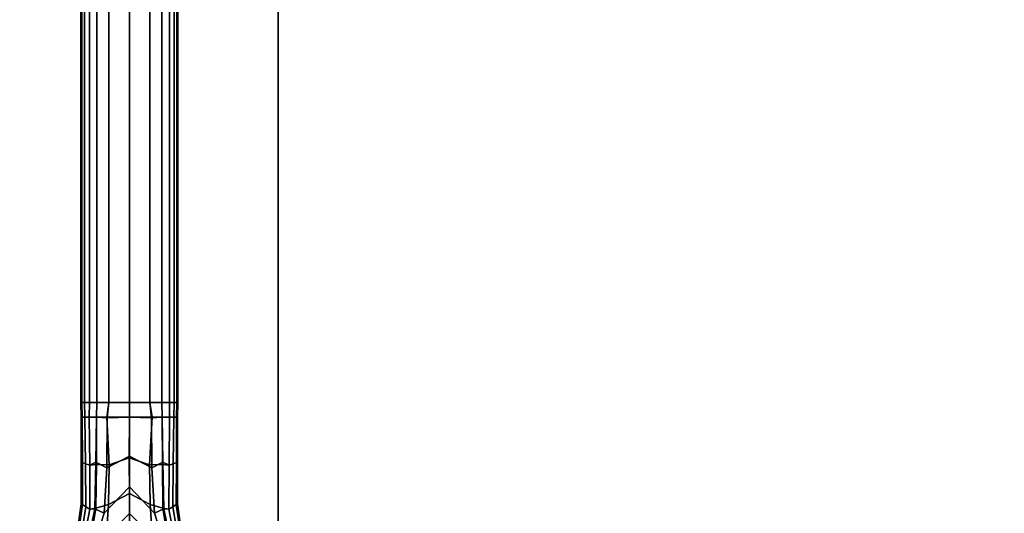
# Model space of a CAD drawing. Units: inches. Extents: x -29.7 to 29.7, y -15.8 to 15.4.
# Drawn here: x -0.8 to 6.8, y -11.9 to -8 of the extents above; entities that cross this region are included whole.
import ezdxf

# ---------------------------------------------------------------- set-up
doc = ezdxf.new("R2010")
doc.units = ezdxf.units.IN
doc.header["$MEASUREMENT"] = 0
for name, color, linetype in [('AFUFU-3D-CH-FR', 2, 'Continuous'), ('AFUFU-3D-CH-ST-ED', 2, 'Continuous'), ('AFUFU-3D-CH-ST-LT', 2, 'Continuous')]:
    doc.layers.add(name, color=color, linetype=linetype)

msp = doc.modelspace()

# ---------------------------------------------------------------- linework, layer by layer
at = {"layer": 'AFUFU-3D-CH-FR'}
for points in [[(-0.3682, 10.7312, 11.6892), (-0.375, 10.7312, 11.5), (-0.375, -10.9981, 11.5), (-0.3682, -10.9981, 11.6892)], [(-0.3682, -10.9981, 11.3107), (-0.375, -10.9981, 11.5), (-0.375, 10.7312, 11.5), (-0.3682, 10.7312, 11.3107)], [(-0.3473, -10.9981, 11.8774), (-0.3473, 10.7312, 11.8774), (-0.3682, 10.7312, 11.6892), (-0.3682, -10.9981, 11.6892)], [(-0.3682, -10.9981, 11.3107), (-0.3682, 10.7312, 11.3107), (-0.3473, 10.7312, 11.1225), (-0.3473, -10.9981, 11.1225)], [(-0.3099, -10.9981, 12.063), (-0.3099, 10.7312, 12.063), (-0.3473, 10.7312, 11.8774), (-0.3473, -10.9981, 11.8774)], [(-0.3473, -10.9981, 11.1225), (-0.3473, 10.7312, 11.1225), (-0.3099, 10.7312, 10.9369), (-0.3099, -10.9981, 10.9369)], [(-0.251, -10.9981, 12.2429), (-0.251, 10.7312, 12.2429), (-0.3099, 10.7312, 12.063), (-0.3099, -10.9981, 12.063)], [(-0.3099, -10.9981, 10.9369), (-0.3099, 10.7312, 10.9369), (-0.251, 10.7312, 10.7571), (-0.251, -10.9981, 10.7571)], [(-0.1578, 10.7312, 12.4071), (-0.251, 10.7312, 12.2429), (-0.251, -10.9981, 12.2429), (-0.1578, -10.9981, 12.4071)], [(-0.1578, -10.9981, 10.5929), (-0.251, -10.9981, 10.7571), (-0.251, 10.7312, 10.7571), (-0.1578, 10.7312, 10.5929)], [(0, -10.9981, 12.5), (0, 10.7312, 12.5), (-0.1578, 10.7312, 12.4071), (-0.1578, -10.9981, 12.4071)], [(-0.1578, -10.9981, 10.5929), (-0.1578, 10.7312, 10.5929), (0, 10.7312, 10.5), (0, -10.9981, 10.5)], [(0.1578, -10.9981, 12.4071), (0.1578, 10.7312, 12.4071), (0, 10.7312, 12.5), (0, -10.9981, 12.5)], [(0, -10.9981, 10.5), (0, 10.7312, 10.5), (0.1578, 10.7312, 10.5929), (0.1578, -10.9981, 10.5929)], [(0.1578, -10.9981, 12.4071), (0.251, -10.9981, 12.2429), (0.251, 10.7312, 12.2429), (0.1578, 10.7312, 12.4071)], [(0.1578, 10.7312, 10.5929), (0.251, 10.7312, 10.7571), (0.251, -10.9981, 10.7571), (0.1578, -10.9981, 10.5929)], [(0.3099, -10.9981, 12.063), (0.3099, 10.7312, 12.063), (0.251, 10.7312, 12.2429), (0.251, -10.9981, 12.2429)], [(0.251, -10.9981, 10.7571), (0.251, 10.7312, 10.7571), (0.3099, 10.7312, 10.9369), (0.3099, -10.9981, 10.9369)], [(0.3473, -10.9981, 11.8774), (0.3473, 10.7312, 11.8774), (0.3099, 10.7312, 12.063), (0.3099, -10.9981, 12.063)], [(0.3099, -10.9981, 10.9369), (0.3099, 10.7312, 10.9369), (0.3473, 10.7312, 11.1225), (0.3473, -10.9981, 11.1225)], [(0.3682, -10.9981, 11.6892), (0.3682, 10.7312, 11.6892), (0.3473, 10.7312, 11.8774), (0.3473, -10.9981, 11.8774)], [(0.3473, -10.9981, 11.1225), (0.3473, 10.7312, 11.1225), (0.3682, 10.7312, 11.3107), (0.3682, -10.9981, 11.3107)], [(0.3682, -10.9981, 11.6892), (0.375, -10.9981, 11.5), (0.375, 10.7312, 11.5), (0.3682, 10.7312, 11.6892)], [(0.3682, 10.7312, 11.3107), (0.375, 10.7312, 11.5), (0.375, -10.9981, 11.5), (0.3682, -10.9981, 11.3107)], [(-0.3682, -10.9981, 11.6892), (-0.375, -10.9981, 11.5), (-0.3729, -11.1111, 11.5008), (-0.3661, -11.1111, 11.6891)], [(-0.3659, -11.1111, 11.3077), (-0.3729, -11.1111, 11.5008), (-0.375, -10.9981, 11.5), (-0.3682, -10.9981, 11.3107)], [(-0.3661, -11.1111, 11.6891), (-0.3451, -11.1111, 11.8819), (-0.3473, -10.9981, 11.8774), (-0.3682, -10.9981, 11.6892)], [(-0.3682, -10.9981, 11.3107), (-0.3473, -10.9981, 11.1225), (-0.3449, -11.1111, 11.117), (-0.3659, -11.1111, 11.3077)], [(-0.3473, -10.9981, 11.8774), (-0.3451, -11.1111, 11.8819), (-0.3112, -11.1111, 12.0673), (-0.3099, -10.9981, 12.063)], [(-0.3099, -10.9981, 10.9369), (-0.3112, -11.1111, 10.9327), (-0.3449, -11.1111, 11.117), (-0.3473, -10.9981, 11.1225)], [(-0.251, -10.9981, 12.2429), (-0.3099, -10.9981, 12.063), (-0.3112, -11.1111, 12.0673), (-0.2541, -11.1111, 12.2593)], [(-0.2551, -11.1111, 10.7431), (-0.3112, -11.1111, 10.9327), (-0.3099, -10.9981, 10.9369), (-0.251, -10.9981, 10.7571)], [(-0.2551, -11.1111, 10.7431), (-0.251, -10.9981, 10.7571), (-0.1578, -10.9981, 10.5929), (-0.1723, -11.116, 10.5831)], [(-0.1578, -10.9981, 12.4071), (-0.251, -10.9981, 12.2429), (-0.2541, -11.1111, 12.2593), (-0.1755, -11.1111, 12.4128)], [(0, -11.1111, 12.5), (0, -10.9981, 12.5), (-0.1578, -10.9981, 12.4071), (-0.1755, -11.1111, 12.4128)], [(-0.1723, -11.116, 10.5831), (-0.1578, -10.9981, 10.5929), (0, -10.9981, 10.5), (0, -11.1111, 10.5)], [(0.1755, -11.1111, 12.4128), (0.1578, -10.9981, 12.4071), (0, -10.9981, 12.5), (0, -11.1111, 12.5)], [(0, -11.1111, 10.5), (0, -10.9981, 10.5), (0.1578, -10.9981, 10.5929), (0.1723, -11.116, 10.5831)], [(0.1755, -11.1111, 12.4128), (0.2541, -11.1111, 12.2593), (0.251, -10.9981, 12.2429), (0.1578, -10.9981, 12.4071)], [(0.1723, -11.116, 10.5831), (0.1578, -10.9981, 10.5929), (0.251, -10.9981, 10.7571), (0.2551, -11.1111, 10.7431)], [(0.2541, -11.1111, 12.2593), (0.3112, -11.1111, 12.0673), (0.3099, -10.9981, 12.063), (0.251, -10.9981, 12.2429)], [(0.251, -10.9981, 10.7571), (0.3099, -10.9981, 10.9369), (0.3112, -11.1111, 10.9327), (0.2551, -11.1111, 10.7431)], [(0.3099, -10.9981, 12.063), (0.3112, -11.1111, 12.0673), (0.3451, -11.1111, 11.8819), (0.3473, -10.9981, 11.8774)], [(0.3473, -10.9981, 11.1225), (0.3449, -11.1111, 11.117), (0.3112, -11.1111, 10.9327), (0.3099, -10.9981, 10.9369)], [(0.3659, -11.1111, 11.3077), (0.3449, -11.1111, 11.117), (0.3473, -10.9981, 11.1225), (0.3682, -10.9981, 11.3107)], [(0.3682, -10.9981, 11.6892), (0.3473, -10.9981, 11.8774), (0.3451, -11.1111, 11.8819), (0.3661, -11.1111, 11.6891)], [(0.3682, -10.9981, 11.3107), (0.375, -10.9981, 11.5), (0.3729, -11.1111, 11.5008), (0.3659, -11.1111, 11.3077)], [(0.3661, -11.1111, 11.6891), (0.3729, -11.1111, 11.5008), (0.375, -10.9981, 11.5), (0.3682, -10.9981, 11.6892)], [(-0.373, -11.4599, 11.5), (-0.3639, -11.4636, 11.694), (-0.3661, -11.1111, 11.6891), (-0.3729, -11.1111, 11.5008)], [(-0.3659, -11.1111, 11.3077), (-0.3639, -11.4636, 11.3059), (-0.373, -11.4599, 11.5), (-0.3729, -11.1111, 11.5008)], [(-0.3639, -11.4636, 11.694), (-0.3401, -11.4723, 11.887), (-0.3451, -11.1111, 11.8819), (-0.3661, -11.1111, 11.6891)], [(-0.3401, -11.4723, 11.1129), (-0.3639, -11.4636, 11.3059), (-0.3659, -11.1111, 11.3077), (-0.3449, -11.1111, 11.117)], [(-0.3451, -11.1111, 11.8819), (-0.3401, -11.4723, 11.887), (-0.3072, -11.4825, 12.0779), (-0.3112, -11.1111, 12.0673)], [(-0.3449, -11.1111, 11.117), (-0.3112, -11.1111, 10.9327), (-0.3072, -11.4825, 10.922), (-0.3401, -11.4723, 11.1129)], [(-0.2541, -11.1111, 12.2593), (-0.3112, -11.1111, 12.0673), (-0.3072, -11.4825, 12.0779), (-0.2556, -11.4772, 12.275)], [(-0.2599, -11.4593, 10.7338), (-0.3072, -11.4825, 10.922), (-0.3112, -11.1111, 10.9327), (-0.2551, -11.1111, 10.7431)], [(-0.1739, -11.5037, 10.577), (-0.2599, -11.4593, 10.7338), (-0.2551, -11.1111, 10.7431), (-0.1723, -11.116, 10.5831)], [(-0.1755, -11.1111, 12.4128), (-0.2541, -11.1111, 12.2593), (-0.2556, -11.4772, 12.275), (-0.1555, -11.4801, 12.4289)], [(-0.1755, -11.1111, 12.4128), (-0.1555, -11.4801, 12.4289), (-0.0002, -11.4277, 12.5076), (0, -11.1111, 12.5)], [(0, -11.1111, 10.5), (0, -11.4126, 10.4748), (-0.1739, -11.5037, 10.577), (-0.1723, -11.116, 10.5831)], [(0, -11.1111, 12.5), (-0.0002, -11.4277, 12.5076), (0.1555, -11.4801, 12.4289), (0.1755, -11.1111, 12.4128)], [(0.1723, -11.116, 10.5831), (0.1739, -11.5037, 10.577), (0, -11.4126, 10.4748), (0, -11.1111, 10.5)], [(0.1555, -11.4801, 12.4289), (0.2556, -11.4772, 12.275), (0.2541, -11.1111, 12.2593), (0.1755, -11.1111, 12.4128)], [(0.1723, -11.116, 10.5831), (0.2551, -11.1111, 10.7431), (0.2599, -11.4593, 10.7338), (0.1739, -11.5037, 10.577)], [(0.2556, -11.4772, 12.275), (0.3072, -11.4825, 12.0779), (0.3112, -11.1111, 12.0673), (0.2541, -11.1111, 12.2593)], [(0.2551, -11.1111, 10.7431), (0.3112, -11.1111, 10.9327), (0.3072, -11.4825, 10.922), (0.2599, -11.4593, 10.7338)], [(0.3112, -11.1111, 12.0673), (0.3072, -11.4825, 12.0779), (0.3401, -11.4723, 11.887), (0.3451, -11.1111, 11.8819)], [(0.3401, -11.4723, 11.1129), (0.3072, -11.4825, 10.922), (0.3112, -11.1111, 10.9327), (0.3449, -11.1111, 11.117)], [(0.3661, -11.1111, 11.6891), (0.3451, -11.1111, 11.8819), (0.3401, -11.4723, 11.887), (0.3639, -11.4636, 11.694)], [(0.3449, -11.1111, 11.117), (0.3659, -11.1111, 11.3077), (0.3639, -11.4636, 11.3059), (0.3401, -11.4723, 11.1129)], [(0.3729, -11.1111, 11.5008), (0.3661, -11.1111, 11.6891), (0.3639, -11.4636, 11.694), (0.373, -11.4599, 11.5)], [(0.3729, -11.1111, 11.5008), (0.373, -11.4599, 11.5), (0.3639, -11.4636, 11.3059), (0.3659, -11.1111, 11.3077)], [(-0.1739, -11.5037, 10.577), (0, -11.4126, 10.4748), (0, -11.6503, 10.4131), (-0.1947, -11.8546, 10.5733)], [(-0.1555, -11.4801, 12.4289), (-0.1608, -11.7874, 12.4353), (0, -11.7023, 12.5337), (-0.0002, -11.4277, 12.5076)], [(-0.0002, -11.4277, 12.5076), (0, -11.7023, 12.5337), (0.1608, -11.7874, 12.4353), (0.1555, -11.4801, 12.4289)], [(0.1947, -11.8546, 10.5733), (0, -11.6503, 10.4131), (0, -11.4126, 10.4748), (0.1739, -11.5037, 10.577)], [(-0.373, -11.7818, 11.5), (-0.362, -11.7889, 11.694), (-0.3639, -11.4636, 11.694), (-0.373, -11.4599, 11.5)], [(-0.373, -11.4599, 11.5), (-0.3639, -11.4636, 11.3059), (-0.362, -11.7889, 11.3059), (-0.373, -11.7818, 11.5)], [(-0.362, -11.7889, 11.694), (-0.3361, -11.8057, 11.887), (-0.3401, -11.4723, 11.887), (-0.3639, -11.4636, 11.694)], [(-0.3361, -11.8057, 11.1129), (-0.362, -11.7889, 11.3059), (-0.3639, -11.4636, 11.3059), (-0.3401, -11.4723, 11.1129)], [(-0.3072, -11.4825, 12.0779), (-0.3401, -11.4723, 11.887), (-0.3361, -11.8057, 11.887), (-0.3057, -11.8253, 12.0779)], [(-0.3401, -11.4723, 11.1129), (-0.3072, -11.4825, 10.922), (-0.3057, -11.8253, 10.922), (-0.3361, -11.8057, 11.1129)], [(-0.3072, -11.4825, 10.922), (-0.2599, -11.4593, 10.7338), (-0.2675, -11.8224, 10.7402), (-0.3057, -11.8253, 10.922)], [(-0.2556, -11.4772, 12.275), (-0.3072, -11.4825, 12.0779), (-0.3057, -11.8253, 12.0779), (-0.2589, -11.8176, 12.2795)], [(-0.1947, -11.8546, 10.5733), (-0.2675, -11.8224, 10.7402), (-0.2599, -11.4593, 10.7338), (-0.1739, -11.5037, 10.577)], [(-0.2589, -11.8176, 12.2795), (-0.1608, -11.7874, 12.4353), (-0.1555, -11.4801, 12.4289), (-0.2556, -11.4772, 12.275)], [(0.2556, -11.4772, 12.275), (0.1555, -11.4801, 12.4289), (0.1608, -11.7874, 12.4353), (0.2589, -11.8176, 12.2795)], [(0.1739, -11.5037, 10.577), (0.2599, -11.4593, 10.7338), (0.2675, -11.8224, 10.7402), (0.1947, -11.8546, 10.5733)], [(0.2589, -11.8176, 12.2795), (0.3057, -11.8253, 12.0779), (0.3072, -11.4825, 12.0779), (0.2556, -11.4772, 12.275)], [(0.3057, -11.8253, 10.922), (0.2675, -11.8224, 10.7402), (0.2599, -11.4593, 10.7338), (0.3072, -11.4825, 10.922)], [(0.3057, -11.8253, 12.0779), (0.3361, -11.8057, 11.887), (0.3401, -11.4723, 11.887), (0.3072, -11.4825, 12.0779)], [(0.3361, -11.8057, 11.1129), (0.3057, -11.8253, 10.922), (0.3072, -11.4825, 10.922), (0.3401, -11.4723, 11.1129)], [(0.3639, -11.4636, 11.694), (0.3401, -11.4723, 11.887), (0.3361, -11.8057, 11.887), (0.362, -11.7889, 11.694)], [(0.3401, -11.4723, 11.1129), (0.3639, -11.4636, 11.3059), (0.362, -11.7889, 11.3059), (0.3361, -11.8057, 11.1129)], [(0.373, -11.4599, 11.5), (0.3639, -11.4636, 11.694), (0.362, -11.7889, 11.694), (0.373, -11.7818, 11.5)], [(0.373, -11.7818, 11.5), (0.362, -11.7889, 11.3059), (0.3639, -11.4636, 11.3059), (0.373, -11.4599, 11.5)], [(-0.2889, -12.145, 10.558), (-0.1947, -11.8546, 10.5733), (0, -11.6503, 10.4131), (0, -11.8586, 10.3113)], [(0, -11.8586, 10.3113), (0, -11.6503, 10.4131), (0.1947, -11.8546, 10.5733), (0.2889, -12.145, 10.558)], [(0, -11.7023, 12.5337), (-0.1608, -11.7874, 12.4353), (-0.1819, -12.0888, 12.524), (0, -11.983, 12.603)], [(0, -11.983, 12.603), (0.1819, -12.0888, 12.524), (0.1608, -11.7874, 12.4353), (0, -11.7023, 12.5337)], [(-0.4111, -12.0649, 11.5), (-0.4032, -12.0734, 11.694), (-0.362, -11.7889, 11.694), (-0.373, -11.7818, 11.5)], [(-0.373, -11.7818, 11.5), (-0.362, -11.7889, 11.3059), (-0.4032, -12.0734, 11.3059), (-0.4111, -12.0649, 11.5)], [(-0.4032, -12.0734, 11.694), (-0.3845, -12.0944, 11.887), (-0.3361, -11.8057, 11.887), (-0.362, -11.7889, 11.694)], [(-0.3845, -12.0944, 11.1129), (-0.4032, -12.0734, 11.3059), (-0.362, -11.7889, 11.3059), (-0.3361, -11.8057, 11.1129)], [(-0.3057, -11.8253, 12.0779), (-0.3361, -11.8057, 11.887), (-0.3845, -12.0944, 11.887), (-0.3626, -12.1204, 12.0779)], [(-0.3361, -11.8057, 11.1129), (-0.3057, -11.8253, 10.922), (-0.3626, -12.1204, 10.922), (-0.3845, -12.0944, 11.1129)], [(-0.2589, -11.8176, 12.2795), (-0.3057, -11.8253, 12.0779), (-0.3626, -12.1204, 12.0779), (-0.3179, -12.1795, 12.3864)], [(-0.1608, -11.7874, 12.4353), (-0.2589, -11.8176, 12.2795), (-0.3179, -12.1795, 12.3864), (-0.1819, -12.0888, 12.524)], [(0.1819, -12.0888, 12.524), (0.3179, -12.1795, 12.3864), (0.2589, -11.8176, 12.2795), (0.1608, -11.7874, 12.4353)], [(0.3179, -12.1795, 12.3864), (0.3626, -12.1204, 12.0779), (0.3057, -11.8253, 12.0779), (0.2589, -11.8176, 12.2795)], [(0.3626, -12.1204, 12.0779), (0.3845, -12.0944, 11.887), (0.3361, -11.8057, 11.887), (0.3057, -11.8253, 12.0779)], [(0.3845, -12.0944, 11.1129), (0.3626, -12.1204, 10.922), (0.3057, -11.8253, 10.922), (0.3361, -11.8057, 11.1129)], [(0.362, -11.7889, 11.694), (0.3361, -11.8057, 11.887), (0.3845, -12.0944, 11.887), (0.4032, -12.0734, 11.694)], [(0.3361, -11.8057, 11.1129), (0.362, -11.7889, 11.3059), (0.4032, -12.0734, 11.3059), (0.3845, -12.0944, 11.1129)], [(0.373, -11.7818, 11.5), (0.362, -11.7889, 11.694), (0.4032, -12.0734, 11.694), (0.4111, -12.0649, 11.5)], [(0.4111, -12.0649, 11.5), (0.4032, -12.0734, 11.3059), (0.362, -11.7889, 11.3059), (0.373, -11.7818, 11.5)], [(-0.3057, -11.8253, 10.922), (-0.2675, -11.8224, 10.7402), (-0.3312, -12.1372, 10.7254), (-0.3626, -12.1204, 10.922)], [(-0.2889, -12.145, 10.558), (-0.3312, -12.1372, 10.7254), (-0.2675, -11.8224, 10.7402), (-0.1947, -11.8546, 10.5733)], [(0.1947, -11.8546, 10.5733), (0.2675, -11.8224, 10.7402), (0.3312, -12.1372, 10.7254), (0.2889, -12.145, 10.558)], [(0.3626, -12.1204, 10.922), (0.3312, -12.1372, 10.7254), (0.2675, -11.8224, 10.7402), (0.3057, -11.8253, 10.922)]]:
    msp.add_3dface(points, dxfattribs=at)
at = {"layer": 'AFUFU-3D-CH-ST-ED'}
for points in [[(-1.1525, -13.5654, 16.2775), (1.1525, -13.5654, 16.2775), (1.1525, 6.389, 12.8092), (-1.1525, 6.389, 12.8092)], [(1.1525, -13.5654, 16.2775), (1.1525, -13.595, 16.0929), (1.1525, 6.3594, 12.6246), (1.1525, 6.389, 12.8092)]]:
    msp.add_3dface(points, dxfattribs=at)
at = {"layer": 'AFUFU-3D-CH-ST-LT'}
for points in [[(29.6525, -13.6109, 15.9942), (-29.6525, -13.6109, 15.9942), (-29.6525, 6.3436, 12.5258), (29.6525, 6.3436, 12.5258)], [(1.1525, 6.3594, 12.6246), (27.3525, 6.3594, 12.6246), (27.3525, -13.595, 16.0929), (1.1525, -13.595, 16.0929)]]:
    msp.add_3dface(points, dxfattribs=at)

doc.saveas('drawing.dxf')
